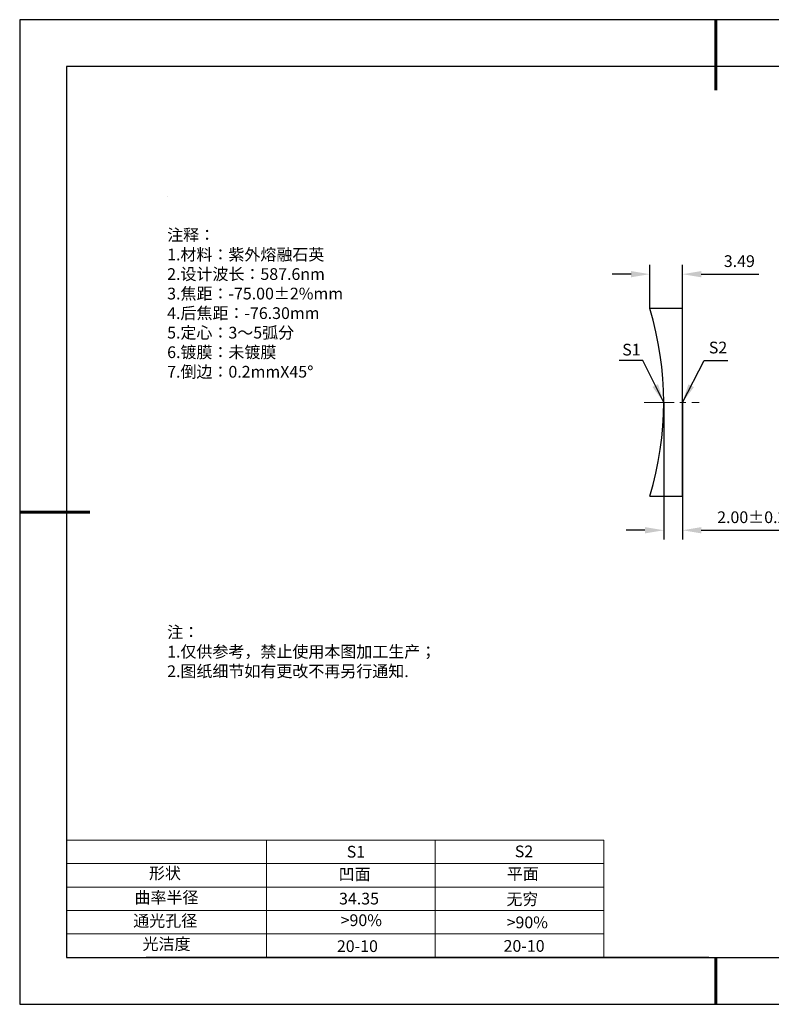
# Model space of a CAD drawing. Units: millimetres. Extents: x 0 to 297, y -2 to 208.
# Drawn here: x 0 to 160, y -2 to 208 of the extents above; entities that cross this region are included whole.
import ezdxf

# ---------------------------------------------------------------- set-up
doc = ezdxf.new("R2010")
doc.units = ezdxf.units.MM
doc.header["$PDSIZE"] = -1
doc.linetypes.add('CENTER', pattern=[10.16, 6.35, -1.27, 1.27, -1.27])
for name, color, linetype, lineweight in [('2细线层', 4, 'Continuous', 15), ('3中心线层', 1, 'CENTER', 9), ('7标注层', 4, 'Continuous', 5), ('粗实线层', 7, 'Continuous', 25)]:
    doc.layers.add(name, color=color, linetype=linetype, lineweight=lineweight)
for name, color, linetype in [('6文字层', 3, 'Continuous'), ('6文字层 @ 1', 3, 'Continuous'), ('细实线层', 7, 'Continuous')]:
    doc.layers.add(name, color=color, linetype=linetype)
doc.styles.add('TH-GBD2M', font='calibri.ttf', dxfattribs={"width": 0.8, "height": 2.5})
doc.styles.add('标准', font='txt', dxfattribs={"height": 9.59})
doc.dimstyles.new('TH-GBD2M', dxfattribs={"dimtxt": 2.5, "dimasz": 4, "dimexe": 2, "dimexo": 0, "dimgap": 1.5, "dimtad": 1, "dimzin": 1, "dimdsep": 46, "dimtxsty": 'TH-GBD2M', "dimcen": 0, "dimclrt": 3, "dimadec": 0, "dimazin": 3, "dimtfac": 1, "dimtofl": 0, "dimtmove": 0, "dimatfit": 3, "dimfxl": 1, "dimtolj": 1, "dimtzin": 0, "dimarcsym": 0})

# ---------------------------------------------------------------- blocks, each defined once
blk = doc.blocks.new('*X6')
at = {"layer": '粗实线层', "lineweight": 60}
for p, q in [((0, 105), (0, 90)), ((-148.5, 0), (-133.5, 0)), ((0, -105), (0, -95))]:
    blk.add_line(p, q, dxfattribs=at)
at = {"layer": '粗实线层'}
for p, q in [((-138.5, 95), (-138.5, -95)), ((138.5, 95), (-138.5, 95)), ((-138.5, -95), (138.5, -95))]:
    blk.add_line(p, q, dxfattribs=at)
at = {"layer": '细实线层'}
for p, q in [((148.5, 105), (-148.5, 105)), ((-148.5, 105), (-148.5, -105)), ((-148.5, -105), (148.5, -105))]:
    blk.add_line(p, q, dxfattribs=at)
blk = doc.blocks.new('*D14')
at = {"layer": '7标注层', "color": 0, "lineweight": -2, "transparency": 16777216}
for p, q in [((134.02, 146.58), (134.02, 155.92)), ((141, 146.58), (141, 155.92)), ((130.02, 153.92), (126.02, 153.92)), ((145, 153.92), (157.26, 153.92))]:
    blk.add_line(p, q, dxfattribs=at)
at = {"layer": '7标注层', "color": 0, "transparency": 16777216}
for points in [[(130.02, 154.58), (130.02, 153.25), (134.02, 153.92)], [(145, 154.58), (145, 153.25), (141, 153.92)]]:
    blk.add_solid(points, dxfattribs=at)
at = {"layer": 'Defpoints', "color": 0, "transparency": 16777216}
for p in [(141, 153.92), (134.02, 146.58), (141, 146.58)]:
    blk.add_point(p, dxfattribs=at)
at = {"layer": '7标注层', "color": 3, "transparency": 16777216, "insert": (153.13, 156.7), "char_height": 2.5, "attachment_point": 5, "style": 'TH-GBD2M'}
blk.add_mtext('\\A1;3.49', dxfattribs=at)
blk = doc.blocks.new('*D15')
at = {"layer": '7标注层', "color": 0, "lineweight": -2, "transparency": 16777216}
for p, q in [((137, 126.58), (137, 97.3)), ((141, 126.58), (141, 97.3)), ((133, 99.3), (129, 99.3)), ((145, 99.3), (164.45, 99.3))]:
    blk.add_line(p, q, dxfattribs=at)
at = {"layer": '7标注层', "color": 0, "transparency": 16777216}
for points in [[(133, 99.97), (133, 98.63), (137, 99.3)], [(145, 99.97), (145, 98.63), (141, 99.3)]]:
    blk.add_solid(points, dxfattribs=at)
at = {"layer": 'Defpoints', "color": 0, "transparency": 16777216}
for p in [(137, 126.58), (141, 126.58), (141, 99.3)]:
    blk.add_point(p, dxfattribs=at)
at = {"layer": '7标注层', "color": 3, "transparency": 16777216, "insert": (156.73, 102.08), "char_height": 2.5, "attachment_point": 5, "style": 'TH-GBD2M'}
blk.add_mtext('\\A1;2.00±0.20', dxfattribs=at)

msp = doc.modelspace()

# ---------------------------------------------------------------- linework, layer by layer
at = {"color": 7, "linetype": 'Continuous', "lineweight": 25}
for p, q in [((140.997, 146.583), (134.021, 146.583)), ((140.997, 106.583), (140.997, 146.583)), ((134.021, 106.583), (140.997, 106.583))]:
    msp.add_line(p, q, dxfattribs=at)
msp.add_arc((68.297, 126.583), 68.7, 343.07493, 16.92507, dxfattribs=at)
msp.add_arc((68.297, 126.583), 68.7, 343.07493, 16.92507, dxfattribs=at)
at = {"layer": '2细线层'}
for p, q in [((9.597, 33.194), (124.243, 33.194)), ((52.243, 33.194), (52.243, 8.194)), ((88.243, 33.194), (88.243, 8.194)), ((124.243, 33.194), (124.243, 8.194)), ((9.597, 28.194), (124.243, 28.194)), ((9.597, 23.194), (124.243, 23.194)), ((9.597, 18.194), (124.243, 18.194)), ((9.597, 13.194), (124.243, 13.194))]:
    msp.add_line(p, q, dxfattribs=at)
at = {"layer": '3中心线层'}
msp.add_line((132.847, 126.583), (144.568, 126.583), dxfattribs=at)
at = {"layer": '6文字层', "color": 0}
msp.add_line((146.597, 8.194), (26.597, 8.194), dxfattribs=at)
at = {"layer": '7标注层'}
msp.add_line((31.057, 170.495), (31.057, 170.495), dxfattribs=at)

# ---------------------------------------------------------------- block references
at = {"layer": '粗实线层'}
msp.add_blockref('*X6', (148.097, 103.194), dxfattribs=at)

# ---------------------------------------------------------------- texts
at = {"layer": '6文字层', "color": 3, "insert": (77.77, 147.589), "char_height": 2.5, "attachment_point": 5}
msp.add_mtext_dynamic_manual_height_columns('\\pxsm1,ql;{\\fSimSun|b0|i0|c134|p2;注释：\\fSimSun|b0|i0|c0|p2; \\P\\fSimSun|b0|i0|c134|p2;1.材料：紫外熔融石英 \\fSimSun|b0|i0|c0|p2;                                              \\P\\fSimSun|b0|i0|c134|p2;2.设计波长：587.6\\fSimSun|b0|i0|c0|p2;n\\fSimSun|b0|i0|c134|p2;m\\fSimSun|b0|i0|c0|p2;         \\P\\fSimSun|b0|i0|c134|p2;3.焦距：-75.00\\fAdobe Pi Std|b0|i0|c134|p0;\\C256;±\\fSimSun|b0|i0|c134|p2;\\C3;2%\\H0.99999x;mm\\P4.后焦距：-76.30mm\\fSimSun|b0|i0|c0|p2;     \\P\\fSimSun|b0|i0|c134|p2;5.定心：3～5弧分\\P6.镀膜：未镀膜\\P7.倒边：0.2mm\\f@SimSun|b0|i0|c0|p2;\\C256;X\\f@SimSun|b0|i0|c134|p2;45\\fAdobe Pi Std|b0|i0|c134|p0;\\H1.0833x;°}', width=93.42571, gutter_width=1, heights=[126.523], dxfattribs=at)
at = {"layer": '6文字层', "insert": (31.057, 78.823), "char_height": 2.5, "attachment_point": 1, "style": '标准'}
msp.add_mtext_dynamic_manual_height_columns('{\\fSimSun|b1|i0|c134|p2;\\C1;注：\\P\\pxqj;1.仅供参考，禁止使用本图加工生产；\\P2.图纸细节如有更改不再另行通知.}', width=119.68608, gutter_width=1, heights=[0], dxfattribs=at)
at = {"layer": '6文字层', "attachment_point": 1}
for s, width, heights, insert, char_height in [('{\\fSimSun|b0|i0|c0|p2;S1}', 24.72262, [0], (69.368, 31.984), 2.5), ('{\\fSimSun|b0|i0|c0|p2;S2}', 21.29572, [0], (105.229, 32.053), 2.5), ('{\\fSimSun|b0|i0|c134|p2;形状}', 13.96779, [0], (27.177, 27.403), 2.5), ('{\\fSimSun|b0|i0|c134|p2;凹面}', 21.8361, [0], (67.636, 27.187), 2.5), ('{\\fSimSun|b0|i0|c134|p2;平面}', 16.12894, [0], (103.527, 27.278), 2.5), ('{\\fSimSun|b0|i0|c134|p2;曲率半径}', 14.91976, [0], (24.085, 22.232), 2.5), ('\\pxt4;{\\fSimSun|b0|i0|c134|p2;无穷}', 35.36398, [5], (103.441, 21.879), 2.5), ('{\\fSimSun|b0|i0|c134|p2;通光孔径}', 15.56923, [0], (23.819, 17.258), 2.5), ('\\pxsm1,ql;{\\fSimSun|b0|i0|c134|p2;\\C3;>90%}', 25.43244, [0], (68.066, 17.378), 2.5), ('{\\fSimSun|b0|i0|c134|p2;\\C3;>90%}', 25.43244, [0], (103.477, 16.914), 2.5), ('{\\fSimSun|b0|i0|c134|p2;光洁度}', 16.39629, [0], (25.815, 12.309), 2.5), ('{\\fSimSun|b0|i0|c134|p2;\\H1.25x;20-10}', 19.16365, [0], (67.272, 11.848), 2), ('{\\fSimSun|b0|i0|c134|p2;\\H1.25x;20-10}', 19.16365, [0], (102.833, 11.893), 2)]:
    msp.add_mtext_dynamic_manual_height_columns(s, width=width, gutter_width=17.5, heights=heights, dxfattribs=dict(at, insert=insert, char_height=char_height))
at = {"layer": '6文字层 @ 1', "insert": (67.73, 21.985), "char_height": 2.5, "attachment_point": 1}
msp.add_mtext_dynamic_manual_height_columns('{\\fSimSun|b0|i0|c134|p2;\\C3;34.35}', width=7.48611, gutter_width=12.5, heights=[-2.5], dxfattribs=at)
at = {"layer": '7标注层', "color": 3, "char_height": 2.5, "attachment_point": 5, "style": 'TH-GBD2M'}
for s, insert in [('\\A1;S1', (130.109, 137.823)), ('\\A1;S2', (148.581, 138.27))]:
    msp.add_mtext(s, dxfattribs=dict(at, insert=insert))

# ---------------------------------------------------------------- dimensions: what is measured, and where the dimension line sits
at = {"layer": '7标注层'}
for base, p1, p2, override, picture, middle in [((140.997, 153.916), (134.021, 146.583), (140.997, 146.583), {"dimlfac": 0.5}, '*D14', (153.13, 156.696)), ((140.997, 99.299), (136.997, 126.583), (140.997, 126.583), {"dimlfac": 0.5, "dimtol": 1, "dimtp": 0.2, "dimtm": 0.2}, '*D15', (156.725, 102.08))]:
    dim = msp.add_linear_dim(base=base, p1=p1, p2=p2, dimstyle='TH-GBD2M', override=override, dxfattribs=at)
    dim.commit()
    dim.dimension.update_dxf_attribs({"geometry": picture, "text_midpoint": middle})

# ---------------------------------------------------------------- leaders
for points in [[(136.997, 126.583), (132.511, 135.499), (127.485, 135.499)], [(140.997, 126.583), (145.646, 135.489), (150.672, 135.489)]]:
    msp.add_leader(points, dimstyle='TH-GBD2M', override={"dimgap": 1.5, "dimtad": 0, "dimtxsty": 'TH-GBD2M'}, dxfattribs=at)

doc.saveas('drawing.dxf')
